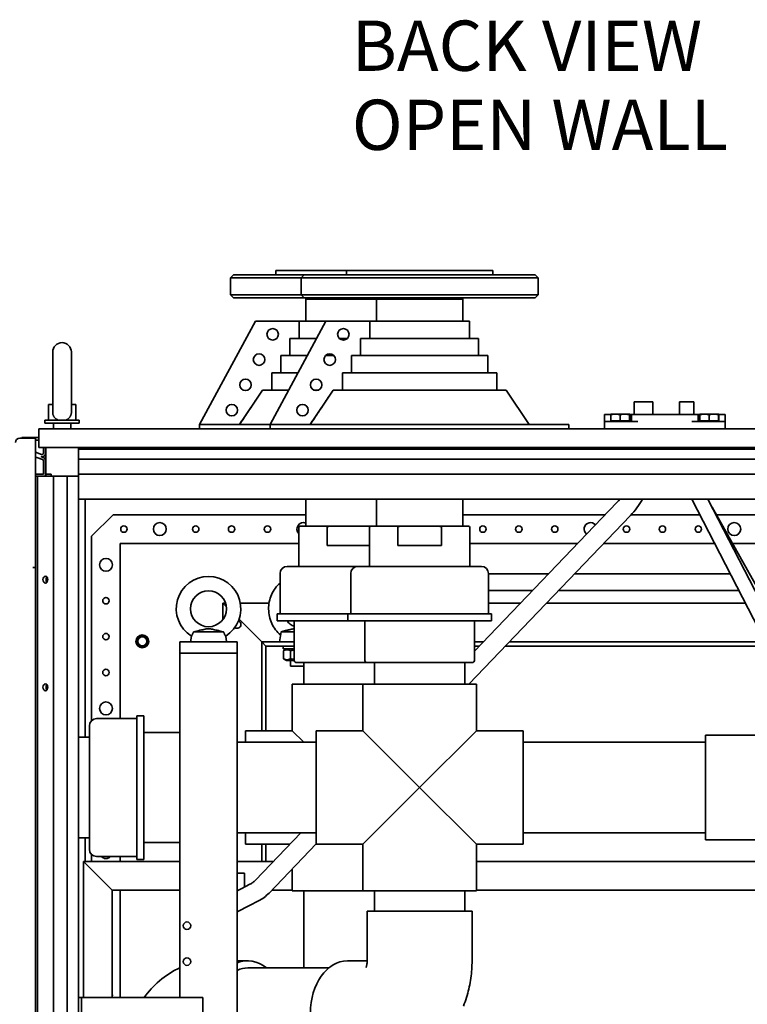
# Paper-space layout 'Sheet_1' of a CAD drawing. Extents: x 12 to 829, y 13 to 581.
# Drawn here: x 360 to 411, y 206 to 274 of the extents above; entities that cross this region are included whole.
import ezdxf

# ---------------------------------------------------------------- set-up
doc = ezdxf.new("R2010")
doc.units = 0
doc.layers.add('Symbols(OMA)', color=7, linetype='Continuous', lineweight=25)
doc.layers.add('Visible Edges(OMA)', color=7, linetype='Continuous', lineweight=35)
doc.styles.add('Vacon', font='ARIAL.TTF')

psp = doc.layouts.new('Sheet_1')

# ---------------------------------------------------------------- linework, layer by layer
at = {"layer": 'Visible Edges(OMA)'}
for p, q in [((382.865, 256.625), (377.945, 256.625)), ((377.945, 256.325), (377.945, 256.625)), ((393.065, 256.625), (382.865, 256.625)), ((382.865, 256.325), (382.865, 256.625)), ((393.065, 256.325), (393.065, 256.625)), ((374.995, 256.325), (374.795, 256.125)), ((379.715, 256.125), (374.795, 256.125)), ((374.795, 254.925), (374.795, 256.125)), ((374.995, 256.325), (379.915, 256.325)), ((379.915, 256.325), (379.715, 256.125)), ((396.215, 256.125), (379.715, 256.125)), ((379.715, 254.925), (379.715, 256.125)), ((379.915, 256.325), (396.015, 256.325)), ((396.015, 256.325), (396.215, 256.125)), ((396.215, 254.925), (396.215, 256.125)), ((374.795, 254.925), (379.715, 254.925)), ((374.995, 254.725), (374.795, 254.925)), ((379.915, 254.725), (374.995, 254.725)), ((379.715, 254.925), (396.215, 254.925)), ((379.915, 254.725), (379.715, 254.925)), ((396.015, 254.725), (379.915, 254.725)), ((380.03, 254.625), (380.03, 254.725)), ((384.95, 254.625), (380.03, 254.625)), ((384.95, 254.625), (380.03, 254.625)), ((380.03, 254.625), (380.03, 253.105)), ((384.95, 254.625), (384.95, 254.725)), ((390.98, 254.625), (384.95, 254.625)), ((390.98, 254.625), (384.95, 254.625)), ((384.95, 254.625), (384.95, 253.105)), ((390.98, 254.625), (390.98, 254.725)), ((390.98, 254.625), (390.98, 253.105)), ((396.015, 254.725), (396.215, 254.925)), ((372.645, 245.905), (376.524, 253.105)), ((379.57, 253.105), (376.524, 253.105)), ((377.565, 245.905), (381.444, 253.105)), ((379.57, 253.105), (379.57, 251.905)), ((379.573, 253.105), (379.573, 251.905)), ((381.444, 253.105), (379.573, 253.105)), ((384.49, 253.105), (381.444, 253.105)), ((384.49, 253.105), (384.49, 251.905)), ((384.493, 253.105), (384.49, 253.105)), ((384.493, 253.105), (384.493, 251.905)), ((391.44, 253.105), (384.493, 253.105)), ((391.44, 251.905), (391.44, 253.105)), ((378.935, 251.905), (378.935, 250.705)), ((378.959, 251.905), (378.935, 251.905)), ((378.937, 251.905), (378.937, 250.705)), ((380.797, 251.905), (378.959, 251.905)), ((382.937, 251.905), (382.37, 251.905)), ((383.855, 251.905), (383.855, 250.705)), ((383.879, 251.905), (383.855, 251.905)), ((383.857, 251.905), (383.857, 250.705)), ((392.075, 251.905), (383.879, 251.905)), ((392.075, 250.705), (392.075, 251.905)), ((362.415, 250.955), (362.415, 246.769)), ((363.715, 246.769), (363.715, 250.955)), ((378.3, 250.705), (378.3, 249.505)), ((378.321, 250.705), (378.3, 250.705)), ((378.302, 250.705), (378.302, 249.505)), ((380.151, 250.705), (378.321, 250.705)), ((381.992, 250.705), (381.417, 250.705)), ((383.22, 250.705), (383.22, 249.505)), ((383.241, 250.705), (383.22, 250.705)), ((383.222, 250.705), (383.222, 249.505)), ((392.71, 250.705), (383.241, 250.705)), ((392.71, 249.505), (392.71, 250.705)), ((377.665, 249.505), (377.665, 248.305)), ((377.683, 249.505), (377.665, 249.505)), ((377.667, 249.505), (377.667, 248.305)), ((379.504, 249.505), (377.683, 249.505)), ((382.585, 249.505), (382.585, 248.305)), ((382.604, 249.505), (382.585, 249.505)), ((382.587, 249.505), (382.587, 248.305)), ((393.345, 249.505), (382.604, 249.505)), ((393.345, 248.305), (393.345, 249.505)), ((377.03, 248.305), (375.42, 245.905)), ((377.046, 248.305), (377.03, 248.305)), ((378.858, 248.305), (377.046, 248.305)), ((381.95, 248.305), (380.34, 245.905)), ((380.929, 248.305), (380.583, 248.305)), ((381.967, 248.305), (381.95, 248.305)), ((393.98, 248.305), (381.967, 248.305)), ((393.98, 248.305), (395.59, 245.905)), ((362.115, 247.305), (362.415, 247.305)), ((362.115, 247.305), (362.115, 246.205)), ((363.715, 247.305), (364.015, 247.305)), ((364.015, 247.305), (364.015, 246.205)), ((402.915, 247.475), (404.215, 247.475)), ((402.915, 247.475), (402.915, 246.605)), ((404.215, 247.475), (404.215, 246.605)), ((406.065, 247.475), (407.065, 247.475)), ((406.065, 247.475), (406.065, 246.605)), ((407.065, 247.475), (407.065, 246.605)), ((361.865, 246.205), (364.265, 246.205)), ((361.865, 246.205), (361.865, 245.995)), ((364.265, 246.205), (364.265, 245.995)), ((400.84, 246.605), (401.284, 246.605)), ((400.84, 246.105), (400.84, 246.605)), ((401.281, 246.165), (401.281, 246.577)), ((401.922, 246.165), (401.281, 246.165)), ((401.29, 246.635), (401.289, 246.635)), ((401.602, 246.635), (401.29, 246.635)), ((401.37, 246.165), (401.37, 246.105)), ((402.251, 246.635), (401.602, 246.635)), ((401.922, 246.165), (401.922, 246.577)), ((402.581, 246.165), (401.922, 246.165)), ((402.589, 246.635), (402.251, 246.635)), ((402.51, 246.165), (402.51, 246.105)), ((402.581, 246.165), (402.581, 246.577)), ((402.598, 246.165), (402.581, 246.165)), ((402.59, 246.635), (402.589, 246.635)), ((402.59, 246.635), (402.59, 246.635)), ((402.712, 246.605), (402.596, 246.605)), ((402.598, 246.165), (402.598, 246.577)), ((402.712, 246.605), (403.162, 246.605)), ((402.712, 246.105), (402.712, 246.605)), ((406.913, 246.605), (403.162, 246.605)), ((406.913, 246.605), (407.365, 246.605)), ((407.484, 246.605), (407.365, 246.605)), ((407.365, 246.105), (407.365, 246.605)), ((407.481, 246.165), (407.481, 246.577)), ((408.122, 246.165), (407.481, 246.165)), ((407.49, 246.635), (407.489, 246.635)), ((407.802, 246.635), (407.49, 246.635)), ((407.57, 246.165), (407.57, 246.105)), ((408.451, 246.635), (407.802, 246.635)), ((408.122, 246.165), (408.122, 246.577)), ((408.781, 246.165), (408.122, 246.165)), ((408.789, 246.635), (408.451, 246.635)), ((408.71, 246.165), (408.71, 246.105)), ((408.781, 246.165), (408.781, 246.577)), ((408.798, 246.165), (408.781, 246.165)), ((408.79, 246.635), (408.789, 246.635)), ((408.79, 246.635), (408.79, 246.635)), ((408.796, 246.605), (409.24, 246.605)), ((408.798, 246.165), (408.798, 246.577)), ((409.24, 246.105), (409.24, 246.605)), ((377.598, 245.605), (361.44, 245.605)), ((361.44, 244.305), (361.44, 245.605)), ((361.865, 245.995), (364.265, 245.995)), ((362.465, 245.995), (362.465, 245.605)), ((363.665, 245.995), (363.665, 245.605)), ((372.645, 245.905), (377.565, 245.905)), ((372.645, 245.605), (372.645, 245.905)), ((377.565, 245.905), (378.565, 245.905)), ((377.565, 245.905), (377.565, 245.605)), ((378.565, 245.605), (377.598, 245.605)), ((397.365, 245.905), (378.565, 245.905)), ((397.365, 245.605), (378.565, 245.605)), ((397.365, 245.905), (398.365, 245.905)), ((398.332, 245.605), (397.365, 245.605)), ((438.19, 245.605), (398.332, 245.605)), ((398.365, 245.605), (398.365, 245.905)), ((400.84, 246.105), (401.34, 246.105)), ((400.84, 246.105), (400.84, 245.605)), ((401.34, 246.105), (403.162, 246.105)), ((406.913, 246.105), (408.74, 246.105)), ((408.74, 246.105), (409.24, 246.105)), ((409.24, 245.605), (409.24, 246.105)), ((361.215, 244.955), (360.115, 244.955)), ((360.272, 244.955), (360.272, 245.005)), ((360.272, 245.005), (361.44, 245.005)), ((361.215, 235.955), (361.215, 244.955)), ((361.215, 244.805), (361.44, 244.805)), ((361.44, 244.305), (438.19, 244.305)), ((361.765, 243.914), (361.765, 244.305)), ((361.915, 243.914), (361.915, 244.305)), ((361.925, 244.305), (361.925, 242.455)), ((364.215, 244.305), (364.215, 244.199)), ((364.215, 243.762), (364.215, 244.199)), ((435.415, 244.199), (364.215, 244.199)), ((361.215, 243.971), (361.63, 243.82)), ((361.249, 243.639), (361.215, 243.543)), ((361.699, 243.475), (361.249, 243.639)), ((361.75, 243.616), (361.579, 243.679)), ((364.215, 243.762), (364.215, 243.498)), ((435.415, 243.498), (364.215, 243.498)), ((364.215, 243.498), (364.215, 243.475)), ((364.215, 243.475), (364.215, 243.381)), ((361.765, 242.455), (361.765, 243.381)), ((361.915, 242.305), (361.915, 243.381)), ((364.215, 243.381), (364.215, 242.455)), ((361.215, 242.455), (361.765, 242.455)), ((361.345, 242.305), (361.215, 242.305)), ((362.465, 242.305), (361.345, 242.305)), ((361.345, 47.905), (361.345, 242.305)), ((361.925, 242.305), (361.925, 242.455)), ((361.925, 242.455), (362.305, 242.455)), ((362.305, 242.455), (362.305, 242.305)), ((363.415, 242.305), (362.465, 242.305)), ((362.465, 47.905), (362.465, 242.305)), ((364.215, 242.305), (363.415, 242.305)), ((363.415, 47.905), (363.415, 242.305)), ((364.215, 242.455), (364.215, 240.705)), ((435.415, 242.455), (364.215, 242.455)), ((364.215, 47.905), (364.215, 242.305)), ((435.415, 240.705), (364.215, 240.705)), ((364.672, 224.125), (364.672, 240.705)), ((380.03, 238.825), (380.03, 240.705)), ((384.95, 238.825), (384.95, 240.705)), ((390.98, 238.825), (390.98, 240.705)), ((406.914, 240.705), (415.381, 224.275)), ((408.039, 240.705), (416.506, 224.275)), ((401.702, 240.469), (391.791, 230.114)), ((408.328, 240.145), (417.215, 224.275)), ((365.122, 238.125), (366.622, 239.625)), ((366.622, 239.625), (380.03, 239.625)), ((390.98, 239.625), (400.894, 239.625)), ((402.641, 239.57), (391.399, 227.825)), ((402.693, 239.625), (407.471, 239.625)), ((408.619, 239.625), (433.122, 239.625)), ((379.545, 238.725), (379.545, 236.025)), ((379.645, 238.825), (381.765, 238.825)), ((381.519, 237.491), (381.519, 238.725)), ((381.765, 238.825), (384.324, 238.825)), ((384.324, 238.825), (384.565, 238.825)), ((384.465, 238.725), (384.465, 236.025)), ((384.565, 238.825), (386.685, 238.825)), ((386.439, 237.491), (386.439, 238.725)), ((386.685, 238.825), (389.244, 238.825)), ((389.244, 238.825), (391.365, 238.825)), ((389.49, 238.725), (389.49, 237.491)), ((391.465, 238.725), (391.465, 236.025)), ((365.122, 225.289), (365.122, 238.125)), ((367.122, 237.625), (379.545, 237.625)), ((367.122, 225.425), (367.122, 237.625)), ((381.519, 237.491), (384.465, 237.491)), ((386.439, 237.491), (389.49, 237.491)), ((391.465, 237.625), (398.98, 237.625)), ((400.779, 237.625), (408.502, 237.625)), ((409.739, 237.625), (432.622, 237.625)), ((361.04, 235.955), (361.215, 235.955)), ((361.215, 54.255), (361.215, 235.955)), ((378.745, 236.025), (383.665, 236.025)), ((383.665, 236.025), (392.265, 236.025)), ((378.245, 235.525), (378.245, 232.725)), ((383.165, 235.525), (383.165, 232.725)), ((392.765, 235.525), (392.765, 232.725)), ((392.765, 235.505), (396.951, 235.505)), ((398.75, 235.505), (409.594, 235.505)), ((392.765, 234.355), (395.85, 234.355)), ((397.65, 234.355), (410.187, 234.355)), ((374.449, 233.475), (374.265, 233.475)), ((374.504, 233.235), (374.265, 233.475)), ((374.265, 233.475), (374.504, 233.235)), ((374.265, 232.325), (374.265, 233.475)), ((377.481, 233.475), (375.479, 233.475)), ((395.008, 233.475), (392.765, 233.475)), ((410.64, 233.475), (396.807, 233.475)), ((378.045, 232.725), (382.965, 232.725)), ((378.045, 232.725), (378.045, 232.225)), ((382.965, 232.725), (392.965, 232.725)), ((382.965, 232.725), (382.965, 232.225)), ((392.965, 232.725), (392.965, 232.225)), ((376.965, 230.775), (375.393, 232.346)), ((375.393, 232.346), (376.965, 230.775)), ((378.045, 232.225), (382.965, 232.225)), ((379.218, 229.525), (379.218, 232.225)), ((382.965, 232.225), (392.965, 232.225)), ((384.138, 229.525), (384.138, 232.225)), ((391.791, 229.525), (391.791, 232.225)), ((372.071, 231.168), (372.015, 230.775)), ((372.216, 231.475), (374.313, 231.475)), ((374.459, 231.168), (374.515, 230.775)), ((378.315, 231.475), (378.215, 230.775)), ((378.467, 231.515), (378.315, 231.475)), ((378.315, 231.475), (379.218, 231.475)), ((371.265, 230.775), (371.365, 230.775)), ((371.265, 230.775), (371.265, 229.975)), ((371.365, 230.775), (372.515, 230.775)), ((372.515, 230.775), (374.015, 230.775)), ((374.015, 230.775), (375.165, 230.775)), ((375.165, 230.775), (375.265, 230.775)), ((375.265, 229.975), (375.265, 230.775)), ((378.871, 230.775), (376.965, 230.775)), ((377.265, 230.475), (376.965, 230.775)), ((376.965, 230.775), (377.265, 230.475)), ((376.965, 224.575), (376.965, 230.775)), ((379.218, 230.475), (377.265, 230.475)), ((377.265, 224.575), (377.265, 230.475)), ((378.465, 230.275), (378.465, 230.475)), ((378.871, 230.775), (379.218, 230.775)), ((392.423, 230.775), (391.791, 230.775)), ((392.136, 230.475), (391.791, 230.475)), ((412.186, 230.475), (393.936, 230.475)), ((412.032, 230.775), (394.223, 230.775)), ((375.265, 229.975), (371.265, 229.975)), ((371.265, 206.005), (371.265, 229.975)), ((371.365, 229.975), (375.165, 229.975)), ((375.265, 58.155), (375.265, 229.975)), ((378.465, 230.275), (379.218, 230.275)), ((378.7, 230.275), (378.483, 230.15)), ((378.483, 230.15), (378.483, 229.6)), ((378.974, 230.15), (378.974, 229.6)), ((378.7, 229.475), (378.483, 229.6)), ((378.7, 229.475), (379.224, 229.475)), ((378.966, 229.475), (378.966, 229.075)), ((379.895, 229.075), (378.966, 229.075)), ((384.338, 229.325), (379.418, 229.325)), ((379.895, 229.325), (379.895, 227.825)), ((391.591, 229.325), (384.338, 229.325)), ((384.815, 229.325), (384.815, 227.825)), ((391.115, 229.325), (391.115, 227.825)), ((384.015, 227.825), (379.095, 227.825)), ((379.095, 227.825), (379.095, 224.575)), ((391.915, 227.825), (384.015, 227.825)), ((384.015, 224.575), (384.015, 227.825)), ((391.915, 224.575), (391.915, 227.825)), ((368.265, 215.625), (368.265, 225.625)), ((368.265, 225.625), (368.765, 225.625)), ((368.765, 215.625), (368.765, 225.625)), ((364.965, 216.325), (364.965, 224.925)), ((365.465, 225.425), (368.265, 225.425)), ((371.265, 224.451), (368.765, 224.451)), ((375.845, 224.575), (375.845, 223.775)), ((375.845, 224.575), (379.095, 224.575)), ((379.895, 223.775), (379.095, 224.575)), ((380.765, 224.575), (380.765, 216.675)), ((384.015, 224.575), (380.765, 224.575)), ((384.015, 224.575), (387.965, 220.625)), ((387.965, 220.625), (391.915, 224.575)), ((395.165, 224.575), (391.915, 224.575)), ((395.165, 216.675), (395.165, 224.575)), ((407.865, 224.275), (407.865, 216.975)), ((422.065, 224.275), (407.865, 224.275)), ((364.215, 224.125), (364.965, 224.125)), ((375.265, 223.775), (380.765, 223.775)), ((407.865, 223.775), (395.165, 223.775)), ((387.965, 220.625), (384.015, 216.675)), ((391.915, 216.675), (387.965, 220.625)), ((375.265, 217.475), (380.765, 217.475)), ((375.845, 217.475), (375.845, 216.675)), ((379.693, 217.475), (376.539, 214.179)), ((407.865, 217.475), (395.165, 217.475)), ((364.215, 217.125), (364.965, 217.125)), ((364.672, 215.475), (364.672, 217.125)), ((371.265, 216.798), (368.765, 216.798)), ((375.845, 216.675), (378.928, 216.675)), ((376.965, 215.475), (376.965, 216.675)), ((377.265, 215.475), (377.265, 216.675)), ((380.765, 216.714), (377.478, 213.28)), ((384.015, 216.675), (380.765, 216.675)), ((384.015, 213.425), (384.015, 216.675)), ((391.915, 213.425), (391.915, 216.675)), ((395.165, 216.675), (391.915, 216.675)), ((412.965, 216.975), (407.865, 216.975)), ((364.565, 215.475), (366.565, 213.475)), ((364.565, 206.005), (364.565, 215.475)), ((366.565, 213.475), (364.565, 215.475)), ((364.565, 215.475), (371.265, 215.475)), ((365.122, 215.475), (365.122, 215.961)), ((365.465, 215.825), (368.265, 215.825)), ((367.122, 215.475), (367.122, 215.825)), ((368.265, 215.625), (368.765, 215.625)), ((375.265, 215.475), (377.779, 215.475)), ((391.915, 215.475), (412.965, 215.475)), ((375.265, 214.675), (375.765, 214.675)), ((375.765, 214.675), (375.765, 214.075)), ((379.095, 214.969), (379.095, 213.425)), ((375.765, 214.075), (375.765, 213.691)), ((366.565, 206.005), (366.565, 213.475)), ((366.565, 213.475), (371.265, 213.475)), ((367.122, 206.005), (367.122, 213.475)), ((375.528, 213.569), (375.265, 213.433)), ((376.151, 213.89), (375.528, 213.569)), ((377.664, 213.475), (379.095, 213.475)), ((379.095, 213.425), (384.015, 213.425)), ((379.895, 208.065), (379.895, 213.425)), ((384.015, 213.425), (391.915, 213.425)), ((384.815, 212.025), (384.815, 213.425)), ((391.115, 212.025), (391.115, 213.425)), ((391.915, 213.475), (412.982, 213.475)), ((376.747, 212.734), (376.123, 212.413)), ((375.265, 211.971), (376.123, 212.413)), ((391.615, 212.025), (384.315, 212.025)), ((384.315, 208.575), (384.315, 212.025)), ((391.615, 208.575), (391.615, 212.025)), ((375.265, 208.565), (375.992, 208.565)), ((384.315, 208.565), (382.937, 208.565)), ((381.633, 208.065), (375.992, 208.065)), ((364.215, 201.005), (364.215, 206.005)), ((364.215, 206.005), (364.415, 206.005)), ((364.415, 206.005), (364.415, 201.005)), ((364.615, 206.005), (364.415, 206.005)), ((364.615, 206.005), (372.865, 206.005)), ((372.865, 206.005), (372.865, 201.005))]:
    psp.add_line(p, q, dxfattribs=at)
at = {"layer": 'Visible Edges(OMA)', "flags": 128}
for points in [[(377.032, 248.305), (376.972, 248.216), (376.911, 248.125), (376.85, 248.035), (376.789, 247.943), (376.726, 247.85), (376.664, 247.757), (376.6, 247.662), (376.536, 247.567), (376.472, 247.47), (376.406, 247.373), (376.341, 247.275), (376.274, 247.176), (376.207, 247.076), (376.139, 246.975), (376.07, 246.872), (376.001, 246.769), (375.931, 246.665), (375.861, 246.56), (375.789, 246.453), (375.717, 246.346), (375.644, 246.237), (375.571, 246.128), (375.496, 246.017), (375.421, 245.905)], [(381.952, 248.305), (381.892, 248.216), (381.831, 248.125), (381.77, 248.035), (381.709, 247.943), (381.646, 247.85), (381.584, 247.757), (381.52, 247.662), (381.456, 247.567), (381.392, 247.47), (381.326, 247.373), (381.261, 247.275), (381.194, 247.176), (381.127, 247.076), (381.059, 246.975), (380.99, 246.872), (380.921, 246.769), (380.851, 246.665), (380.781, 246.56), (380.709, 246.453), (380.637, 246.346), (380.564, 246.237), (380.491, 246.128), (380.416, 246.017), (380.341, 245.905)], [(362.415, 246.769), (362.415, 246.737), (362.418, 246.705), (362.421, 246.673), (362.427, 246.641), (362.434, 246.61), (362.442, 246.58), (362.452, 246.551), (362.464, 246.522), (362.477, 246.495), (362.492, 246.468), (362.508, 246.442), (362.525, 246.417), (362.544, 246.393), (362.565, 246.37), (362.587, 246.348), (362.61, 246.327), (362.634, 246.307), (362.66, 246.289), (362.687, 246.271), (362.715, 246.255), (362.744, 246.241), (362.774, 246.227), (362.805, 246.215), (362.837, 246.205)], [(363.293, 246.205), (363.323, 246.215), (363.353, 246.227), (363.382, 246.24), (363.411, 246.254), (363.438, 246.269), (363.465, 246.286), (363.49, 246.304), (363.514, 246.323), (363.537, 246.343), (363.559, 246.364), (363.58, 246.387), (363.599, 246.411), (363.617, 246.436), (363.634, 246.462), (363.649, 246.489), (363.663, 246.517), (363.675, 246.546), (363.686, 246.576), (363.695, 246.607), (363.702, 246.639), (363.708, 246.671), (363.712, 246.703), (363.714, 246.736), (363.715, 246.769)], [(401.281, 246.577), (401.281, 246.581), (401.282, 246.586), (401.282, 246.59), (401.283, 246.594), (401.283, 246.598), (401.283, 246.602), (401.284, 246.605), (401.284, 246.608), (401.284, 246.611), (401.285, 246.614), (401.285, 246.617), (401.285, 246.619), (401.286, 246.622), (401.286, 246.624), (401.286, 246.626), (401.287, 246.627), (401.287, 246.629), (401.287, 246.63), (401.288, 246.631), (401.288, 246.632), (401.288, 246.633), (401.289, 246.634), (401.289, 246.634), (401.289, 246.635)], [(401.602, 246.635), (401.589, 246.635), (401.576, 246.634), (401.563, 246.634), (401.55, 246.633), (401.538, 246.632), (401.525, 246.631), (401.512, 246.63), (401.499, 246.628), (401.486, 246.627), (401.473, 246.625), (401.46, 246.623), (401.447, 246.621), (401.434, 246.618), (401.421, 246.615), (401.407, 246.613), (401.394, 246.609), (401.38, 246.606), (401.367, 246.603), (401.353, 246.599), (401.339, 246.595), (401.325, 246.591), (401.31, 246.586), (401.296, 246.582), (401.281, 246.577)], [(401.922, 246.577), (401.907, 246.582), (401.893, 246.586), (401.879, 246.591), (401.864, 246.595), (401.85, 246.599), (401.837, 246.603), (401.823, 246.606), (401.809, 246.609), (401.796, 246.613), (401.782, 246.615), (401.769, 246.618), (401.756, 246.621), (401.743, 246.623), (401.73, 246.625), (401.717, 246.627), (401.704, 246.628), (401.691, 246.63), (401.678, 246.631), (401.666, 246.632), (401.653, 246.633), (401.64, 246.634), (401.627, 246.634), (401.614, 246.635), (401.602, 246.635)], [(402.251, 246.635), (402.238, 246.635), (402.225, 246.634), (402.212, 246.634), (402.199, 246.633), (402.186, 246.632), (402.173, 246.631), (402.159, 246.63), (402.146, 246.628), (402.133, 246.627), (402.12, 246.625), (402.106, 246.623), (402.093, 246.621), (402.079, 246.618), (402.066, 246.615), (402.052, 246.613), (402.038, 246.609), (402.024, 246.606), (402.01, 246.603), (401.996, 246.599), (401.982, 246.595), (401.967, 246.591), (401.952, 246.586), (401.937, 246.582), (401.922, 246.577)], [(402.581, 246.577), (402.566, 246.582), (402.551, 246.586), (402.536, 246.591), (402.521, 246.595), (402.507, 246.599), (402.493, 246.603), (402.479, 246.606), (402.465, 246.609), (402.451, 246.613), (402.437, 246.615), (402.424, 246.618), (402.41, 246.621), (402.397, 246.623), (402.383, 246.625), (402.37, 246.627), (402.357, 246.628), (402.344, 246.63), (402.33, 246.631), (402.317, 246.632), (402.304, 246.633), (402.291, 246.634), (402.278, 246.634), (402.265, 246.635), (402.251, 246.635)], [(402.589, 246.635), (402.589, 246.635), (402.589, 246.634), (402.588, 246.634), (402.588, 246.633), (402.588, 246.632), (402.587, 246.631), (402.587, 246.63), (402.587, 246.628), (402.586, 246.627), (402.586, 246.625), (402.586, 246.623), (402.585, 246.621), (402.585, 246.618), (402.585, 246.615), (402.584, 246.613), (402.584, 246.609), (402.583, 246.606), (402.583, 246.603), (402.583, 246.599), (402.582, 246.595), (402.582, 246.591), (402.582, 246.586), (402.581, 246.582), (402.581, 246.577)], [(402.598, 246.577), (402.598, 246.582), (402.597, 246.586), (402.597, 246.591), (402.597, 246.595), (402.596, 246.599), (402.596, 246.603), (402.595, 246.606), (402.595, 246.609), (402.595, 246.613), (402.594, 246.615), (402.594, 246.618), (402.594, 246.621), (402.593, 246.623), (402.593, 246.625), (402.593, 246.627), (402.592, 246.628), (402.592, 246.63), (402.592, 246.631), (402.591, 246.632), (402.591, 246.633), (402.591, 246.634), (402.59, 246.634), (402.59, 246.635), (402.589, 246.635)], [(407.481, 246.577), (407.481, 246.581), (407.482, 246.586), (407.482, 246.59), (407.483, 246.594), (407.483, 246.598), (407.483, 246.602), (407.484, 246.605), (407.484, 246.608), (407.484, 246.611), (407.485, 246.614), (407.485, 246.617), (407.485, 246.619), (407.486, 246.622), (407.486, 246.624), (407.486, 246.626), (407.487, 246.627), (407.487, 246.629), (407.487, 246.63), (407.488, 246.631), (407.488, 246.632), (407.488, 246.633), (407.489, 246.634), (407.489, 246.634), (407.489, 246.635)], [(407.802, 246.635), (407.789, 246.635), (407.776, 246.634), (407.763, 246.634), (407.75, 246.633), (407.738, 246.632), (407.725, 246.631), (407.712, 246.63), (407.699, 246.628), (407.686, 246.627), (407.673, 246.625), (407.66, 246.623), (407.647, 246.621), (407.634, 246.618), (407.621, 246.615), (407.607, 246.613), (407.594, 246.609), (407.58, 246.606), (407.567, 246.603), (407.553, 246.599), (407.539, 246.595), (407.525, 246.591), (407.51, 246.586), (407.496, 246.582), (407.481, 246.577)], [(408.122, 246.577), (408.107, 246.582), (408.093, 246.586), (408.079, 246.591), (408.064, 246.595), (408.05, 246.599), (408.037, 246.603), (408.023, 246.606), (408.009, 246.609), (407.996, 246.613), (407.982, 246.615), (407.969, 246.618), (407.956, 246.621), (407.943, 246.623), (407.93, 246.625), (407.917, 246.627), (407.904, 246.628), (407.891, 246.63), (407.878, 246.631), (407.866, 246.632), (407.853, 246.633), (407.84, 246.634), (407.827, 246.634), (407.814, 246.635), (407.802, 246.635)], [(408.451, 246.635), (408.438, 246.635), (408.425, 246.634), (408.412, 246.634), (408.399, 246.633), (408.386, 246.632), (408.373, 246.631), (408.359, 246.63), (408.346, 246.628), (408.333, 246.627), (408.32, 246.625), (408.306, 246.623), (408.293, 246.621), (408.279, 246.618), (408.266, 246.615), (408.252, 246.613), (408.238, 246.609), (408.224, 246.606), (408.21, 246.603), (408.196, 246.599), (408.182, 246.595), (408.167, 246.591), (408.152, 246.586), (408.137, 246.582), (408.122, 246.577)], [(408.781, 246.577), (408.766, 246.582), (408.751, 246.586), (408.736, 246.591), (408.721, 246.595), (408.707, 246.599), (408.693, 246.603), (408.679, 246.606), (408.665, 246.609), (408.651, 246.613), (408.637, 246.615), (408.624, 246.618), (408.61, 246.621), (408.597, 246.623), (408.583, 246.625), (408.57, 246.627), (408.557, 246.628), (408.544, 246.63), (408.53, 246.631), (408.517, 246.632), (408.504, 246.633), (408.491, 246.634), (408.478, 246.634), (408.465, 246.635), (408.451, 246.635)], [(408.789, 246.635), (408.789, 246.635), (408.789, 246.634), (408.788, 246.634), (408.788, 246.633), (408.788, 246.632), (408.787, 246.631), (408.787, 246.63), (408.787, 246.628), (408.786, 246.627), (408.786, 246.625), (408.786, 246.623), (408.785, 246.621), (408.785, 246.618), (408.785, 246.615), (408.784, 246.613), (408.784, 246.609), (408.783, 246.606), (408.783, 246.603), (408.783, 246.599), (408.782, 246.595), (408.782, 246.591), (408.782, 246.586), (408.781, 246.582), (408.781, 246.577)], [(408.798, 246.577), (408.798, 246.582), (408.797, 246.586), (408.797, 246.591), (408.797, 246.595), (408.796, 246.599), (408.796, 246.603), (408.795, 246.606), (408.795, 246.609), (408.795, 246.613), (408.794, 246.615), (408.794, 246.618), (408.794, 246.621), (408.793, 246.623), (408.793, 246.625), (408.793, 246.627), (408.792, 246.628), (408.792, 246.63), (408.792, 246.631), (408.791, 246.632), (408.791, 246.633), (408.791, 246.634), (408.79, 246.634), (408.79, 246.635), (408.789, 246.635)], [(401.912, 240.705), (401.809, 240.585), (401.702, 240.469)], [(403.482, 240.705), (403.393, 240.552), (403.299, 240.402), (403.201, 240.255), (403.097, 240.111), (402.99, 239.97), (402.878, 239.833), (402.762, 239.7), (402.641, 239.57)], [(381.519, 238.725), (381.521, 238.737), (381.525, 238.748), (381.531, 238.757), (381.54, 238.766), (381.549, 238.774), (381.558, 238.781), (381.568, 238.786), (381.579, 238.792), (381.59, 238.796), (381.601, 238.801), (381.613, 238.805), (381.624, 238.808), (381.635, 238.811), (381.646, 238.813), (381.658, 238.816), (381.669, 238.818), (381.681, 238.819), (381.694, 238.821), (381.706, 238.822), (381.718, 238.823), (381.73, 238.824), (381.742, 238.824), (381.754, 238.825), (381.765, 238.825)], [(384.324, 238.825), (384.331, 238.825), (384.338, 238.825), (384.345, 238.824), (384.353, 238.824), (384.36, 238.824), (384.367, 238.823), (384.375, 238.823), (384.382, 238.822), (384.39, 238.821), (384.397, 238.821), (384.405, 238.82), (384.412, 238.819), (384.419, 238.818), (384.427, 238.816), (384.434, 238.815), (384.441, 238.814), (384.448, 238.812), (384.454, 238.811), (384.461, 238.809), (384.468, 238.807), (384.475, 238.805), (384.482, 238.803), (384.489, 238.8), (384.496, 238.798)], [(386.439, 238.725), (386.441, 238.737), (386.445, 238.748), (386.452, 238.757), (386.46, 238.766), (386.469, 238.774), (386.478, 238.781), (386.488, 238.786), (386.499, 238.792), (386.51, 238.796), (386.521, 238.801), (386.533, 238.805), (386.544, 238.808), (386.555, 238.811), (386.566, 238.813), (386.578, 238.816), (386.59, 238.818), (386.602, 238.819), (386.614, 238.821), (386.626, 238.822), (386.638, 238.823), (386.65, 238.824), (386.662, 238.824), (386.674, 238.825), (386.685, 238.825)], [(389.244, 238.825), (389.256, 238.825), (389.267, 238.824), (389.279, 238.824), (389.291, 238.823), (389.304, 238.822), (389.316, 238.821), (389.328, 238.819), (389.34, 238.818), (389.352, 238.816), (389.363, 238.813), (389.374, 238.811), (389.385, 238.808), (389.397, 238.805), (389.408, 238.801), (389.42, 238.796), (389.431, 238.792), (389.441, 238.786), (389.451, 238.781), (389.461, 238.774), (389.47, 238.766), (389.478, 238.757), (389.484, 238.748), (389.489, 238.737), (389.49, 238.725)], [(378.283, 231.251), (378.187, 231.333), (378.097, 231.421), (378.012, 231.514), (377.932, 231.612), (377.858, 231.715), (377.789, 231.823), (377.727, 231.934), (377.67, 232.049), (377.62, 232.167), (377.576, 232.288), (377.539, 232.411), (377.508, 232.536), (377.483, 232.663), (377.465, 232.791), (377.454, 232.92), (377.449, 233.049), (377.451, 233.179), (377.46, 233.308), (377.475, 233.436), (377.497, 233.564), (377.526, 233.69), (377.561, 233.814), (377.602, 233.936), (377.65, 234.055), (377.704, 234.171), (377.764, 234.284), (377.83, 234.393), (377.902, 234.497), (377.98, 234.598), (378.063, 234.693), (378.151, 234.783), (378.245, 234.867)], [(379.218, 231.863), (379.15, 231.887), (379.084, 231.917), (379.018, 231.954), (378.954, 231.996), (378.892, 232.045), (378.833, 232.099), (378.776, 232.159), (378.722, 232.225)], [(372.071, 231.168), (372.071, 231.168), (372.072, 231.17), (372.074, 231.173), (372.077, 231.177), (372.08, 231.182), (372.084, 231.188), (372.088, 231.195), (372.093, 231.204), (372.099, 231.213), (372.105, 231.224), (372.112, 231.236), (372.119, 231.248), (372.126, 231.262), (372.134, 231.277), (372.142, 231.293), (372.151, 231.31), (372.159, 231.327), (372.168, 231.346), (372.176, 231.366), (372.184, 231.386), (372.193, 231.407), (372.201, 231.429), (372.209, 231.451), (372.216, 231.475)], [(372.216, 231.475), (372.321, 231.497), (372.438, 231.523), (372.553, 231.549), (372.663, 231.574), (372.765, 231.597), (372.857, 231.618), (372.942, 231.637), (373.02, 231.654), (373.092, 231.667), (373.158, 231.677), (373.218, 231.683), (373.276, 231.684), (373.335, 231.681), (373.397, 231.674), (373.463, 231.663), (373.533, 231.65), (373.607, 231.634), (373.686, 231.616), (373.771, 231.596), (373.862, 231.575), (373.965, 231.551), (374.076, 231.526), (374.194, 231.5), (374.313, 231.475)], [(374.313, 231.475), (374.321, 231.452), (374.328, 231.429), (374.336, 231.407), (374.345, 231.386), (374.353, 231.366), (374.362, 231.346), (374.37, 231.327), (374.379, 231.31), (374.387, 231.293), (374.395, 231.277), (374.403, 231.262), (374.41, 231.248), (374.418, 231.236), (374.424, 231.224), (374.43, 231.213), (374.436, 231.204), (374.441, 231.195), (374.446, 231.188), (374.45, 231.182), (374.453, 231.177), (374.455, 231.173), (374.457, 231.17), (374.458, 231.168), (374.458, 231.168)], [(378.467, 231.515), (378.504, 231.524), (378.541, 231.534), (378.578, 231.543), (378.616, 231.552), (378.653, 231.562), (378.69, 231.571), (378.726, 231.579), (378.762, 231.588), (378.797, 231.596), (378.831, 231.604), (378.864, 231.612), (378.897, 231.619), (378.928, 231.627), (378.959, 231.634), (378.989, 231.64), (379.018, 231.646), (379.047, 231.652), (379.074, 231.657), (379.101, 231.662), (379.126, 231.667), (379.151, 231.671), (379.174, 231.675), (379.197, 231.678), (379.218, 231.68)], [(378.974, 230.15), (378.951, 230.163), (378.928, 230.174), (378.907, 230.184), (378.885, 230.193), (378.865, 230.201), (378.844, 230.208), (378.825, 230.213), (378.805, 230.218), (378.786, 230.221), (378.767, 230.224), (378.748, 230.225), (378.729, 230.226), (378.71, 230.225), (378.69, 230.224), (378.671, 230.221), (378.652, 230.218), (378.632, 230.213), (378.613, 230.208), (378.592, 230.201), (378.572, 230.193), (378.551, 230.184), (378.529, 230.174), (378.506, 230.163), (378.483, 230.15)], [(379.218, 230.205), (379.208, 230.204), (379.199, 230.202), (379.189, 230.201), (379.18, 230.199), (379.17, 230.197), (379.16, 230.195), (379.151, 230.193), (379.141, 230.191), (379.131, 230.189), (379.121, 230.187), (379.111, 230.185), (379.101, 230.183), (379.091, 230.18), (379.08, 230.178), (379.07, 230.175), (379.06, 230.173), (379.049, 230.17), (379.039, 230.168), (379.028, 230.165), (379.017, 230.162), (379.007, 230.159), (378.996, 230.156), (378.985, 230.153), (378.974, 230.15)], [(378.483, 229.6), (378.506, 229.587), (378.529, 229.575), (378.551, 229.565), (378.572, 229.556), (378.592, 229.548), (378.613, 229.542), (378.632, 229.536), (378.652, 229.532), (378.671, 229.528), (378.69, 229.526), (378.71, 229.524), (378.729, 229.524), (378.748, 229.524), (378.767, 229.526), (378.786, 229.528), (378.805, 229.532), (378.825, 229.536), (378.844, 229.542), (378.865, 229.548), (378.885, 229.556), (378.907, 229.565), (378.928, 229.575), (378.951, 229.587), (378.974, 229.6)], [(378.974, 229.6), (378.985, 229.597), (378.996, 229.594), (379.007, 229.591), (379.017, 229.588), (379.028, 229.585), (379.039, 229.582), (379.049, 229.579), (379.06, 229.577), (379.07, 229.574), (379.08, 229.572), (379.091, 229.569), (379.101, 229.567), (379.111, 229.565), (379.121, 229.562), (379.131, 229.56), (379.141, 229.558), (379.151, 229.556), (379.16, 229.554), (379.17, 229.552), (379.18, 229.551), (379.189, 229.549), (379.199, 229.547), (379.208, 229.546), (379.218, 229.544)], [(376.539, 214.179), (376.496, 214.136), (376.452, 214.095), (376.406, 214.056), (376.358, 214.019), (376.308, 213.984), (376.257, 213.95), (376.205, 213.919), (376.151, 213.89)], [(377.478, 213.28), (377.397, 213.199), (377.313, 213.121), (377.226, 213.047), (377.135, 212.977), (377.042, 212.91), (376.946, 212.848), (376.848, 212.789), (376.747, 212.734)], [(384.22, 208.085), (384.222, 208.087), (384.225, 208.095), (384.231, 208.107), (384.238, 208.124), (384.247, 208.145), (384.255, 208.17), (384.265, 208.199), (384.274, 208.232), (384.282, 208.268), (384.29, 208.306), (384.297, 208.347), (384.303, 208.39), (384.308, 208.435), (384.312, 208.481), (384.314, 208.528), (384.315, 208.575)], [(391.017, 205.413), (391.073, 205.559), (391.127, 205.705), (391.178, 205.852), (391.226, 206), (391.271, 206.148), (391.313, 206.297), (391.352, 206.446), (391.388, 206.596), (391.422, 206.747), (391.453, 206.898), (391.481, 207.049), (391.507, 207.2), (391.529, 207.352), (391.549, 207.505), (391.567, 207.657), (391.581, 207.81), (391.593, 207.962), (391.603, 208.115), (391.609, 208.268), (391.613, 208.422), (391.615, 208.575)], [(368.781, 206.005), (368.897, 206.16), (369.017, 206.313), (369.143, 206.464), (369.274, 206.611), (369.41, 206.756), (369.552, 206.897), (369.699, 207.035), (369.851, 207.169), (370.009, 207.299), (370.173, 207.425), (370.342, 207.546), (370.516, 207.662), (370.695, 207.773), (370.88, 207.877), (370.974, 207.928), (371.07, 207.976), (371.167, 208.023), (371.265, 208.069)]]:
    psp.add_lwpolyline(points, dxfattribs=at)
at = {"layer": 'Visible Edges(OMA)'}
for centre, radius in [((377.733, 252.187), 0.4), ((382.653, 252.187), 0.4), ((376.784, 250.426), 0.4), ((381.704, 250.426), 0.4), ((375.836, 248.666), 0.4), ((380.756, 248.666), 0.4), ((374.887, 246.905), 0.4), ((379.807, 246.905), 0.4), ((367.372, 238.625), 0.225), ((369.872, 238.625), 0.45), ((372.372, 238.625), 0.225), ((374.872, 238.625), 0.225), ((377.372, 238.625), 0.225), ((392.372, 238.625), 0.225), ((394.872, 238.625), 0.225), ((397.372, 238.625), 0.225), ((402.372, 238.625), 0.225), ((404.872, 238.625), 0.225), ((407.372, 238.625), 0.225), ((409.872, 238.625), 0.45), ((366.122, 236.135), 0.45), ((366.122, 233.635), 0.225), ((373.265, 233.075), 1.25), ((366.122, 231.135), 0.225), ((368.652, 230.805), 0.45), ((368.652, 230.805), 0.4), ((368.652, 230.805), 0.32), ((366.122, 228.635), 0.225), ((366.122, 226.135), 0.45), ((371.765, 211.005), 0.26), ((371.765, 208.505), 0.26)]:
    psp.add_circle(centre, radius, dxfattribs=at)
for centre, radius, start, end in [((363.065, 250.955), 0.65, 0, 180), ((360.115, 244.655), 0.3, 90, 180), ((361.665, 243.914), 0.25, 250, 0), ((361.665, 243.914), 0.1, 250, 0), ((361.665, 243.381), 0.1, 0, 70), ((361.665, 243.381), 0.25, 0, 70), ((379.872, 238.625), 0.45, 69.50665, 223.30783), ((379.645, 238.725), 0.1, 90, 180), ((384.565, 238.725), 0.1, 90, 180), ((391.365, 238.725), 0.1, 0, 90), ((399.872, 238.625), 0.45, 40.27118, 232.23772), ((378.745, 235.525), 0.5, 90, 180), ((383.665, 235.525), 0.5, 90, 180), ((392.265, 235.525), 0.5, 0, 90), ((373.265, 233.075), 2.25, 302.04679, 237.95321), ((375.265, 231.975), 0.26, 230.74808, 71.63033), ((379.418, 229.525), 0.2, 180, 270), ((384.338, 229.525), 0.2, 180, 270), ((391.591, 229.525), 0.2, 270, 0), ((365.465, 224.925), 0.5, 90, 180), ((365.465, 216.325), 0.5, 180, 270), ((366.122, 216.135), 0.45, 223.54222, 316.45778), ((366.122, 206.135), 0.45, 349.55584, 10.44416)]:
    psp.add_arc(centre, radius, start, end, dxfattribs=at)
for centre in [(361.905, 235.105), (361.905, 227.605)]:
    psp.add_ellipse(centre, major_axis=(0, 0.24), ratio=0.707107, dxfattribs=at)
for centre, major_axis, start_param, end_param in [((362.117, 235.105), (0, -0.24), 3.816724, 5.608054), ((362.117, 227.605), (0, -0.24), 3.816724, 5.608054), ((375.992, 204.915), (0, 3.65), 5.753594, 6.568944), ((382.937, 204.915), (0, -3.65), 3.141593, 6.283185), ((375.992, 204.915), (0, 3.15), 0, 0.332735)]:
    psp.add_ellipse(centre, major_axis=major_axis, ratio=0.707107, start_param=start_param, end_param=end_param, dxfattribs=at)

# ---------------------------------------------------------------- texts
at = {"layer": 'Symbols(OMA)', "color": 179, "true_color": 0x262659, "insert": (383.246, 274.033), "char_height": 3.5, "width": 32.30363, "attachment_point": 1, "line_spacing_factor": 0.944221, "style": 'Vacon'}
psp.add_mtext('{\\fArial|b0|i0;\\H3.5000;BACK VIEW\\POPEN WALL}', dxfattribs=at)

doc.saveas('drawing.dxf')
